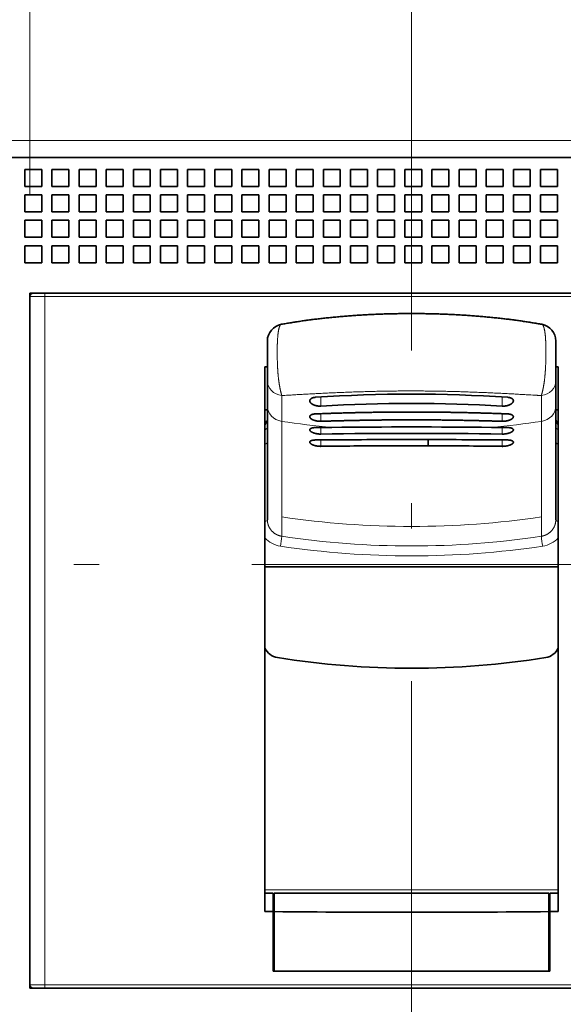
# Model space of a CAD drawing. Extents: x 0 to 420, y 0 to 297.
# Drawn here: x 155 to 166, y 217 to 236 of the extents above; entities that cross this region are included whole.
import ezdxf
from ezdxf.enums import TextEntityAlignment as Align

# ---------------------------------------------------------------- set-up
doc = ezdxf.new("R2010")
doc.units = 0
doc.linetypes.add('DASHDOT', pattern=[18.5, 12, -3, 0.5, -3])
doc.layers.get('0').update_dxf_attribs({"lineweight": 13})
doc.styles.get("Standard").update_dxf_attribs({"font": 'isocp.shx'})
doc.dimstyles.get("Standard").update_dxf_attribs({"dimtxt": 2.5, "dimasz": 2.5, "dimexe": 1.25, "dimexo": 0.625, "dimtad": 1, "dimcen": 2.5, "dimadec": 0, "dimazin": 0, "dimtfac": 1, "dimtmove": 0, "dimatfit": 0, "dimfxl": 1, "dimarcsym": 0})

# ---------------------------------------------------------------- blocks, each defined once
blk = doc.blocks.new('*D74')
at = {"color": 230, "lineweight": 13, "ltscale": 0.277641}
for p, q in [((155.517299, 232.866394), (155.517299, 243.972046)), ((170.517299, 232.866394), (170.517299, 243.972046))]:
    blk.add_line(p, q, dxfattribs=at)
at = {"color": 230, "lineweight": 13, "ltscale": 0.375}
blk.add_line((155.517299, 241.972046), (170.517299, 241.972046), dxfattribs=at)
at = {"color": 230, "lineweight": 13}
for points in [[(157.44915, 242.489683), (155.517299, 241.972046), (157.44915, 241.454408)], [(168.585447, 241.454408), (170.517299, 241.972046), (168.585447, 242.489683)]]:
    blk.add_lwpolyline(points, dxfattribs=at)
for s, p, p2 in [('45', (161.143745, 242.972046), (165.013485, 242.972046)), ('"', (166.415023, 238.972046), (167.881689, 238.972046)), ('1.77', (158.275541, 238.972046), (166.415022, 238.972046))]:
    blk.add_text(s, height=2, dxfattribs=at).set_placement(p, p2, align=Align.FIT)
blk = doc.blocks.new('*D77')
at = {"color": 230, "lineweight": 13}
for p, q in [((146.350632, 235.599727), (146.350632, 275.106278)), ((179.683965, 235.599727), (179.683965, 275.106278)), ((146.350632, 273.106278), (179.683965, 273.106278))]:
    blk.add_line(p, q, dxfattribs=at)
for points in [[(148.282484, 273.623918), (146.350632, 273.106278), (148.282484, 272.588639)], [(177.752114, 272.588639), (179.683965, 273.106278), (177.752114, 273.623918)]]:
    blk.add_lwpolyline(points, dxfattribs=at)
for s, p, p2 in [('100', (160.014993, 274.106278), (166.019604, 274.106278)), ('3.94', (158.214224, 270.106278), (166.353706, 270.106278)), ('"', (166.353706, 270.106278), (167.820373, 270.106278))]:
    blk.add_text(s, height=2, dxfattribs=at).set_placement(p, p2, align=Align.FIT)
blk = doc.blocks.new('BLOCK44')
at = {"color": 7, "lineweight": 13}
for p, q in [((50.5, 11), (-50.5, 11)), ((21.628, 1.8), (-21.628, 1.8)), ((-21.628, 1.8), (-21.628, -38.8)), ((-21.628, -38.8), (21.628, -38.8))]:
    blk.add_line(p, q, dxfattribs=at)
at = {"color": 7, "lineweight": 35}
for p, q in [((47.5, 10), (-47.5, 10)), ((-22.5, 1.8), (-22.5, -38.8)), ((21.603, 2), (-21.603, 2)), ((11.75, 2), (-11.75, 2)), ((-8.65, -34.479), (-8.65, -2.351)), ((8.65, -34.479), (8.65, -2.351)), ((-21.603, -39), (21.603, -39))]:
    blk.add_line(p, q, dxfattribs=at)
at = {"color": 7, "lineweight": 35, "ltscale": 0.025}
for p, q in [((-22.8, 9.3), (-22.8, 8.3)), ((-21.8, 9.3), (-22.8, 9.3)), ((-21.8, 9.3), (-21.8, 8.3)), ((-21.2, 9.3), (-21.2, 8.3)), ((-20.2, 9.3), (-21.2, 9.3)), ((-20.2, 9.3), (-20.2, 8.3)), ((-19.6, 9.3), (-19.6, 8.3)), ((-18.6, 9.3), (-19.6, 9.3)), ((-18.6, 9.3), (-18.6, 8.3)), ((-18, 9.3), (-18, 8.3)), ((-17, 9.3), (-18, 9.3)), ((-17, 9.3), (-17, 8.3)), ((-16.4, 9.3), (-16.4, 8.3)), ((-15.4, 9.3), (-16.4, 9.3)), ((-15.4, 9.3), (-15.4, 8.3)), ((-14.8, 9.3), (-14.8, 8.3)), ((-13.8, 9.3), (-14.8, 9.3)), ((-13.8, 9.3), (-13.8, 8.3)), ((-13.2, 9.3), (-13.2, 8.3)), ((-12.2, 9.3), (-13.2, 9.3)), ((-12.2, 9.3), (-12.2, 8.3)), ((-11.6, 9.3), (-11.6, 8.3)), ((-10.6, 9.3), (-11.6, 9.3)), ((-10.6, 9.3), (-10.6, 8.3)), ((-10, 9.3), (-10, 8.3)), ((-9, 9.3), (-10, 9.3)), ((-9, 9.3), (-9, 8.3)), ((-8.4, 9.3), (-8.4, 8.3)), ((-7.4, 9.3), (-8.4, 9.3)), ((-7.4, 9.3), (-7.4, 8.3)), ((-6.8, 9.3), (-6.8, 8.3)), ((-5.8, 9.3), (-6.8, 9.3)), ((-5.8, 9.3), (-5.8, 8.3)), ((-5.2, 9.3), (-5.2, 8.3)), ((-4.2, 9.3), (-5.2, 9.3)), ((-4.2, 9.3), (-4.2, 8.3)), ((-3.6, 9.3), (-3.6, 8.3)), ((-2.6, 9.3), (-3.6, 9.3)), ((-2.6, 9.3), (-2.6, 8.3)), ((-2, 9.3), (-2, 8.3)), ((-1, 9.3), (-2, 9.3)), ((-1, 9.3), (-1, 8.3)), ((-0.4, 9.3), (-0.4, 8.3)), ((0.6, 9.3), (-0.4, 9.3)), ((0.6, 9.3), (0.6, 8.3)), ((1.2, 9.3), (1.2, 8.3)), ((2.2, 9.3), (1.2, 9.3)), ((2.2, 9.3), (2.2, 8.3)), ((2.8, 9.3), (2.8, 8.3)), ((3.8, 9.3), (2.8, 9.3)), ((3.8, 9.3), (3.8, 8.3)), ((4.4, 9.3), (4.4, 8.3)), ((5.4, 9.3), (4.4, 9.3)), ((5.4, 9.3), (5.4, 8.3)), ((6, 9.3), (6, 8.3)), ((7, 9.3), (6, 9.3)), ((7, 9.3), (7, 8.3)), ((7.6, 9.3), (7.6, 8.3)), ((8.6, 9.3), (7.6, 9.3)), ((8.6, 9.3), (8.6, 8.3)), ((-21.8, 8.3), (-22.8, 8.3)), ((-20.2, 8.3), (-21.2, 8.3)), ((-18.6, 8.3), (-19.6, 8.3)), ((-17, 8.3), (-18, 8.3)), ((-15.4, 8.3), (-16.4, 8.3)), ((-13.8, 8.3), (-14.8, 8.3)), ((-12.2, 8.3), (-13.2, 8.3)), ((-10.6, 8.3), (-11.6, 8.3)), ((-9, 8.3), (-10, 8.3)), ((-7.4, 8.3), (-8.4, 8.3)), ((-5.8, 8.3), (-6.8, 8.3)), ((-4.2, 8.3), (-5.2, 8.3)), ((-2.6, 8.3), (-3.6, 8.3)), ((-1, 8.3), (-2, 8.3)), ((0.6, 8.3), (-0.4, 8.3)), ((2.2, 8.3), (1.2, 8.3)), ((3.8, 8.3), (2.8, 8.3)), ((5.4, 8.3), (4.4, 8.3)), ((7, 8.3), (6, 8.3)), ((8.6, 8.3), (7.6, 8.3)), ((-22.8, 7.8), (-22.8, 6.8)), ((-21.8, 7.8), (-22.8, 7.8)), ((-21.8, 7.8), (-21.8, 6.8)), ((-21.2, 7.8), (-21.2, 6.8)), ((-20.2, 7.8), (-21.2, 7.8)), ((-20.2, 7.8), (-20.2, 6.8)), ((-19.6, 7.8), (-19.6, 6.8)), ((-18.6, 7.8), (-19.6, 7.8)), ((-18.6, 7.8), (-18.6, 6.8)), ((-18, 7.8), (-18, 6.8)), ((-17, 7.8), (-18, 7.8)), ((-17, 7.8), (-17, 6.8)), ((-16.4, 7.8), (-16.4, 6.8)), ((-15.4, 7.8), (-16.4, 7.8)), ((-15.4, 7.8), (-15.4, 6.8)), ((-14.8, 7.8), (-14.8, 6.8)), ((-13.8, 7.8), (-14.8, 7.8)), ((-13.8, 7.8), (-13.8, 6.8)), ((-13.2, 7.8), (-13.2, 6.8)), ((-12.2, 7.8), (-13.2, 7.8)), ((-12.2, 7.8), (-12.2, 6.8)), ((-11.6, 7.8), (-11.6, 6.8)), ((-10.6, 7.8), (-11.6, 7.8)), ((-10.6, 7.8), (-10.6, 6.8)), ((-10, 7.8), (-10, 6.8)), ((-9, 7.8), (-10, 7.8)), ((-9, 7.8), (-9, 6.8)), ((-8.4, 7.8), (-8.4, 6.8)), ((-7.4, 7.8), (-8.4, 7.8)), ((-7.4, 7.8), (-7.4, 6.8)), ((-6.8, 7.8), (-6.8, 6.8)), ((-5.8, 7.8), (-6.8, 7.8)), ((-5.8, 7.8), (-5.8, 6.8)), ((-5.2, 7.8), (-5.2, 6.8)), ((-4.2, 7.8), (-5.2, 7.8)), ((-4.2, 7.8), (-4.2, 6.8)), ((-3.6, 7.8), (-3.6, 6.8)), ((-2.6, 7.8), (-3.6, 7.8)), ((-2.6, 7.8), (-2.6, 6.8)), ((-2, 7.8), (-2, 6.8)), ((-1, 7.8), (-2, 7.8)), ((-1, 7.8), (-1, 6.8)), ((-0.4, 7.8), (-0.4, 6.8)), ((0.6, 7.8), (-0.4, 7.8)), ((0.6, 7.8), (0.6, 6.8)), ((1.2, 7.8), (1.2, 6.8)), ((2.2, 7.8), (1.2, 7.8)), ((2.2, 7.8), (2.2, 6.8)), ((2.8, 7.8), (2.8, 6.8)), ((3.8, 7.8), (2.8, 7.8)), ((3.8, 7.8), (3.8, 6.8)), ((4.4, 7.8), (4.4, 6.8)), ((5.4, 7.8), (4.4, 7.8)), ((5.4, 7.8), (5.4, 6.8)), ((6, 7.8), (6, 6.8)), ((7, 7.8), (6, 7.8)), ((7, 7.8), (7, 6.8)), ((7.6, 7.8), (7.6, 6.8)), ((8.6, 7.8), (7.6, 7.8)), ((8.6, 7.8), (8.6, 6.8)), ((-21.8, 6.8), (-22.8, 6.8)), ((-20.2, 6.8), (-21.2, 6.8)), ((-18.6, 6.8), (-19.6, 6.8)), ((-17, 6.8), (-18, 6.8)), ((-15.4, 6.8), (-16.4, 6.8)), ((-13.8, 6.8), (-14.8, 6.8)), ((-12.2, 6.8), (-13.2, 6.8)), ((-10.6, 6.8), (-11.6, 6.8)), ((-9, 6.8), (-10, 6.8)), ((-7.4, 6.8), (-8.4, 6.8)), ((-5.8, 6.8), (-6.8, 6.8)), ((-4.2, 6.8), (-5.2, 6.8)), ((-2.6, 6.8), (-3.6, 6.8)), ((-1, 6.8), (-2, 6.8)), ((0.6, 6.8), (-0.4, 6.8)), ((2.2, 6.8), (1.2, 6.8)), ((3.8, 6.8), (2.8, 6.8)), ((5.4, 6.8), (4.4, 6.8)), ((7, 6.8), (6, 6.8)), ((8.6, 6.8), (7.6, 6.8)), ((-22.8, 6.3), (-22.8, 5.3)), ((-21.8, 6.3), (-22.8, 6.3)), ((-21.8, 6.3), (-21.8, 5.3)), ((-21.2, 6.3), (-21.2, 5.3)), ((-20.2, 6.3), (-21.2, 6.3)), ((-20.2, 6.3), (-20.2, 5.3)), ((-19.6, 6.3), (-19.6, 5.3)), ((-18.6, 6.3), (-19.6, 6.3)), ((-18.6, 6.3), (-18.6, 5.3)), ((-18, 6.3), (-18, 5.3)), ((-17, 6.3), (-18, 6.3)), ((-17, 6.3), (-17, 5.3)), ((-16.4, 6.3), (-16.4, 5.3)), ((-15.4, 6.3), (-16.4, 6.3)), ((-15.4, 6.3), (-15.4, 5.3)), ((-14.8, 6.3), (-14.8, 5.3)), ((-13.8, 6.3), (-14.8, 6.3)), ((-13.8, 6.3), (-13.8, 5.3)), ((-13.2, 6.3), (-13.2, 5.3)), ((-12.2, 6.3), (-13.2, 6.3)), ((-12.2, 6.3), (-12.2, 5.3)), ((-11.6, 6.3), (-11.6, 5.3)), ((-10.6, 6.3), (-11.6, 6.3)), ((-10.6, 6.3), (-10.6, 5.3)), ((-10, 6.3), (-10, 5.3)), ((-9, 6.3), (-10, 6.3)), ((-9, 6.3), (-9, 5.3)), ((-8.4, 6.3), (-8.4, 5.3)), ((-7.4, 6.3), (-8.4, 6.3)), ((-7.4, 6.3), (-7.4, 5.3)), ((-6.8, 6.3), (-6.8, 5.3)), ((-5.8, 6.3), (-6.8, 6.3)), ((-5.8, 6.3), (-5.8, 5.3)), ((-5.2, 6.3), (-5.2, 5.3)), ((-4.2, 6.3), (-5.2, 6.3)), ((-4.2, 6.3), (-4.2, 5.3)), ((-3.6, 6.3), (-3.6, 5.3)), ((-2.6, 6.3), (-3.6, 6.3)), ((-2.6, 6.3), (-2.6, 5.3)), ((-2, 6.3), (-2, 5.3)), ((-1, 6.3), (-2, 6.3)), ((-1, 6.3), (-1, 5.3)), ((-0.4, 6.3), (-0.4, 5.3)), ((0.6, 6.3), (-0.4, 6.3)), ((0.6, 6.3), (0.6, 5.3)), ((1.2, 6.3), (1.2, 5.3)), ((2.2, 6.3), (1.2, 6.3)), ((2.2, 6.3), (2.2, 5.3)), ((2.8, 6.3), (2.8, 5.3)), ((3.8, 6.3), (2.8, 6.3)), ((3.8, 6.3), (3.8, 5.3)), ((4.4, 6.3), (4.4, 5.3)), ((5.4, 6.3), (4.4, 6.3)), ((5.4, 6.3), (5.4, 5.3)), ((6, 6.3), (6, 5.3)), ((7, 6.3), (6, 6.3)), ((7, 6.3), (7, 5.3)), ((7.6, 6.3), (7.6, 5.3)), ((8.6, 6.3), (7.6, 6.3)), ((8.6, 6.3), (8.6, 5.3)), ((-21.8, 5.3), (-22.8, 5.3)), ((-20.2, 5.3), (-21.2, 5.3)), ((-18.6, 5.3), (-19.6, 5.3)), ((-17, 5.3), (-18, 5.3)), ((-15.4, 5.3), (-16.4, 5.3)), ((-13.8, 5.3), (-14.8, 5.3)), ((-12.2, 5.3), (-13.2, 5.3)), ((-10.6, 5.3), (-11.6, 5.3)), ((-9, 5.3), (-10, 5.3)), ((-7.4, 5.3), (-8.4, 5.3)), ((-5.8, 5.3), (-6.8, 5.3)), ((-4.2, 5.3), (-5.2, 5.3)), ((-2.6, 5.3), (-3.6, 5.3)), ((-1, 5.3), (-2, 5.3)), ((0.6, 5.3), (-0.4, 5.3)), ((2.2, 5.3), (1.2, 5.3)), ((3.8, 5.3), (2.8, 5.3)), ((5.4, 5.3), (4.4, 5.3)), ((7, 5.3), (6, 5.3)), ((8.6, 5.3), (7.6, 5.3)), ((-22.8, 4.8), (-22.8, 3.8)), ((-21.8, 4.8), (-22.8, 4.8)), ((-21.8, 4.8), (-21.8, 3.8)), ((-21.2, 4.8), (-21.2, 3.8)), ((-20.2, 4.8), (-21.2, 4.8)), ((-20.2, 4.8), (-20.2, 3.8)), ((-19.6, 4.8), (-19.6, 3.8)), ((-18.6, 4.8), (-19.6, 4.8)), ((-18.6, 4.8), (-18.6, 3.8)), ((-18, 4.8), (-18, 3.8)), ((-17, 4.8), (-18, 4.8)), ((-17, 4.8), (-17, 3.8)), ((-16.4, 4.8), (-16.4, 3.8)), ((-15.4, 4.8), (-16.4, 4.8)), ((-15.4, 4.8), (-15.4, 3.8)), ((-14.8, 4.8), (-14.8, 3.8)), ((-13.8, 4.8), (-14.8, 4.8)), ((-13.8, 4.8), (-13.8, 3.8)), ((-13.2, 4.8), (-13.2, 3.8)), ((-12.2, 4.8), (-13.2, 4.8)), ((-12.2, 4.8), (-12.2, 3.8)), ((-11.6, 4.8), (-11.6, 3.8)), ((-10.6, 4.8), (-11.6, 4.8)), ((-10.6, 4.8), (-10.6, 3.8)), ((-10, 4.8), (-10, 3.8)), ((-9, 4.8), (-10, 4.8)), ((-9, 4.8), (-9, 3.8)), ((-8.4, 4.8), (-8.4, 3.8)), ((-7.4, 4.8), (-8.4, 4.8)), ((-7.4, 4.8), (-7.4, 3.8)), ((-6.8, 4.8), (-6.8, 3.8)), ((-5.8, 4.8), (-6.8, 4.8)), ((-5.8, 4.8), (-5.8, 3.8)), ((-5.2, 4.8), (-5.2, 3.8)), ((-4.2, 4.8), (-5.2, 4.8)), ((-4.2, 4.8), (-4.2, 3.8)), ((-3.6, 4.8), (-3.6, 3.8)), ((-2.6, 4.8), (-3.6, 4.8)), ((-2.6, 4.8), (-2.6, 3.8)), ((-2, 4.8), (-2, 3.8)), ((-1, 4.8), (-2, 4.8)), ((-1, 4.8), (-1, 3.8)), ((-0.4, 4.8), (-0.4, 3.8)), ((0.6, 4.8), (-0.4, 4.8)), ((0.6, 4.8), (0.6, 3.8)), ((1.2, 4.8), (1.2, 3.8)), ((2.2, 4.8), (1.2, 4.8)), ((2.2, 4.8), (2.2, 3.8)), ((2.8, 4.8), (2.8, 3.8)), ((3.8, 4.8), (2.8, 4.8)), ((3.8, 4.8), (3.8, 3.8)), ((4.4, 4.8), (4.4, 3.8)), ((5.4, 4.8), (4.4, 4.8)), ((5.4, 4.8), (5.4, 3.8)), ((6, 4.8), (6, 3.8)), ((7, 4.8), (6, 4.8)), ((7, 4.8), (7, 3.8)), ((7.6, 4.8), (7.6, 3.8)), ((8.6, 4.8), (7.6, 4.8)), ((8.6, 4.8), (8.6, 3.8)), ((-21.8, 3.8), (-22.8, 3.8)), ((-20.2, 3.8), (-21.2, 3.8)), ((-18.6, 3.8), (-19.6, 3.8)), ((-17, 3.8), (-18, 3.8)), ((-15.4, 3.8), (-16.4, 3.8)), ((-13.8, 3.8), (-14.8, 3.8)), ((-12.2, 3.8), (-13.2, 3.8)), ((-10.6, 3.8), (-11.6, 3.8)), ((-9, 3.8), (-10, 3.8)), ((-7.4, 3.8), (-8.4, 3.8)), ((-5.8, 3.8), (-6.8, 3.8)), ((-4.2, 3.8), (-5.2, 3.8)), ((-2.6, 3.8), (-3.6, 3.8)), ((-1, 3.8), (-2, 3.8)), ((0.6, 3.8), (-0.4, 3.8)), ((2.2, 3.8), (1.2, 3.8)), ((3.8, 3.8), (2.8, 3.8)), ((5.4, 3.8), (4.4, 3.8)), ((7, 3.8), (6, 3.8)), ((8.6, 3.8), (7.6, 3.8))]:
    blk.add_line(p, q, dxfattribs=at)
at = {"color": 7, "lineweight": 35, "ltscale": 0.004979}
for p, q in [((-22.5, 1.801), (-22.5, 2)), ((-22.5, -39), (-22.5, -38.801))]:
    blk.add_line(p, q, dxfattribs=at)
at = {"color": 7, "lineweight": 35, "ltscale": 0.03125}
blk.add_line((-21.25, 2), (-22.5, 2), dxfattribs=at)
at = {"color": 7, "lineweight": 13, "ltscale": 0.021796}
for p, q in [((-21.628, 1.8), (-22.5, 1.8)), ((-22.5, -38.8), (-21.628, -38.8))]:
    blk.add_line(p, q, dxfattribs=at)
at = {"color": 7, "lineweight": 35, "ltscale": 0.017437}
for p, q in [((-21.603, 2), (-22.3, 2)), ((-22.3, -39), (-21.603, -39))]:
    blk.add_line(p, q, dxfattribs=at)
at = {"color": 7, "lineweight": 35, "ltscale": 0.0475}
blk.add_line((-21.25, 2), (-19.35, 2), dxfattribs=at)
at = {"color": 7, "lineweight": 35, "ltscale": 0.1775}
blk.add_line((-12.25, 2), (-19.35, 2), dxfattribs=at)
at = {"color": 7, "lineweight": 35, "ltscale": 0.0125}
for p, q in [((-11.75, 2), (-12.25, 2)), ((-8.65, -33.389), (-8.15, -33.389)), ((8.15, -33.389), (8.65, -33.389)), ((-8.65, -34.479), (-8.15, -34.483)), ((8.15, -34.483), (8.65, -34.479))]:
    blk.add_line(p, q, dxfattribs=at)
at = {"color": 7, "lineweight": 35, "ltscale": 0.059213}
for p, q in [((-8.5, -0.819), (-8.5, -3.187)), ((8.5, -0.819), (8.5, -3.187))]:
    blk.add_line(p, q, dxfattribs=at)
at = {"color": 7, "lineweight": 35, "ltscale": 0.003747}
blk.add_line((-8.65, -2.351), (-8.5, -2.348), dxfattribs=at)
at = {"color": 7, "lineweight": 35, "ltscale": 0.003748}
blk.add_line((8.5, -2.348), (8.65, -2.351), dxfattribs=at)
at = {"color": 7, "lineweight": 35, "ltscale": 0.036365}
for p, q in [((-8.5, -4.642), (-8.5, -3.187)), ((8.5, -3.187), (8.5, -4.642))]:
    blk.add_line(p, q, dxfattribs=at)
at = {"color": 7, "lineweight": 13, "ltscale": 0.03801}
for p, q in [((-7.655, -5.559), (-7.653, -4.038)), ((7.653, -4.038), (7.655, -5.559))]:
    blk.add_line(p, q, dxfattribs=at)
at = {"color": 7, "lineweight": 35, "ltscale": 0.140272}
for p, q in [((-8.5, -4.642), (-8.5, -10.252)), ((8.5, -10.252), (8.5, -4.642))]:
    blk.add_line(p, q, dxfattribs=at)
at = {"color": 7, "lineweight": 13, "ltscale": 0.003927}
for p, q in [((-5.343, -4.119), (-5.343, -4.277)), ((5.343, -4.119), (5.343, -4.277))]:
    blk.add_line(p, q, dxfattribs=at)
at = {"color": 7, "lineweight": 13, "ltscale": 0.009593}
for p, q in [((-5.343, -4.66), (-5.343, -4.277)), ((5.343, -4.66), (5.343, -4.277))]:
    blk.add_line(p, q, dxfattribs=at)
at = {"color": 7, "lineweight": 35, "ltscale": 0.00375}
for p, q in [((-8.65, -4.884), (-8.5, -4.884)), ((8.5, -4.884), (8.65, -4.884))]:
    blk.add_line(p, q, dxfattribs=at)
at = {"color": 7, "lineweight": 13, "ltscale": 0.011214}
for p, q in [((-5.343, -5.555), (-5.343, -5.107)), ((5.343, -5.555), (5.343, -5.107))]:
    blk.add_line(p, q, dxfattribs=at)
at = {"color": 7, "lineweight": 13, "ltscale": 0.140938}
for p, q in [((-7.655, -5.559), (-7.653, -11.196)), ((7.653, -11.196), (7.655, -5.559))]:
    blk.add_line(p, q, dxfattribs=at)
at = {"color": 7, "lineweight": 35, "ltscale": 0.023766}
for p, q in [((-5.657, -5.925), (-4.707, -5.915)), ((5.657, -5.925), (4.707, -5.915))]:
    blk.add_line(p, q, dxfattribs=at)
at = {"color": 7, "lineweight": 13, "ltscale": 0.009685}
for p, q in [((-5.343, -6.309), (-5.343, -5.921)), ((5.343, -6.309), (5.343, -5.921))]:
    blk.add_line(p, q, dxfattribs=at)
at = {"color": 7, "lineweight": 13, "ltscale": 0.009446}
for p, q in [((-5.343, -7.033), (-5.343, -6.655)), ((5.343, -7.033), (5.343, -6.655))]:
    blk.add_line(p, q, dxfattribs=at)
at = {"color": 7, "lineweight": 35, "ltscale": 0.051429}
blk.add_line((1.029, -6.636), (-1.029, -6.636), dxfattribs=at)
at = {"color": 7, "lineweight": 13, "ltscale": 0.009092}
blk.add_line((0.971, -7), (0.971, -6.636), dxfattribs=at)
at = {"color": 7, "lineweight": 35, "ltscale": 0.009092}
blk.add_line((0.98, -7), (0.98, -6.636), dxfattribs=at)
at = {"color": 7, "lineweight": 35, "ltscale": 0.000214}
for p, q in [((-3.4, -7.011), (-3.391, -7.011)), ((3.391, -7.011), (3.4, -7.011))]:
    blk.add_line(p, q, dxfattribs=at)
at = {"color": 7, "lineweight": 35, "ltscale": 0.000218}
for p, q in [((-0.98, -7), (-0.971, -7)), ((0.971, -7), (0.98, -7))]:
    blk.add_line(p, q, dxfattribs=at)
at = {"color": 7, "lineweight": 35, "ltscale": 0.048572}
blk.add_line((-0.971, -7), (0.971, -7), dxfattribs=at)
at = {"color": 7, "lineweight": 35, "ltscale": 0.027929}
for p, q in [((-8.5, -11.37), (-8.5, -10.252)), ((8.5, -10.252), (8.5, -11.37))]:
    blk.add_line(p, q, dxfattribs=at)
at = {"color": 7, "lineweight": 13, "ltscale": 0.028492}
for p, q in [((-7.653, -12.336), (-7.653, -11.196)), ((7.653, -11.196), (7.653, -12.336))]:
    blk.add_line(p, q, dxfattribs=at)
at = {"color": 7, "lineweight": 35, "ltscale": 0.4325}
blk.add_line((8.65, -14.133), (-8.65, -14.133), dxfattribs=at)
at = {"color": 7, "lineweight": 13, "ltscale": 0.4325}
blk.add_line((-8.65, -33.204), (8.65, -33.204), dxfattribs=at)
at = {"color": 7, "lineweight": 35, "ltscale": 0.027351}
for p, q in [((-8.15, -33.389), (-8.15, -34.483)), ((8.15, -33.389), (8.15, -34.483))]:
    blk.add_line(p, q, dxfattribs=at)
at = {"color": 7, "lineweight": 35, "ltscale": 0.405}
for p, q in [((8.1, -33.389), (-8.1, -33.389)), ((8.1, -38), (-8.1, -38))]:
    blk.add_line(p, q, dxfattribs=at)
at = {"color": 7, "lineweight": 35, "ltscale": 0.027362}
for p, q in [((-8.1, -33.389), (-8.1, -34.483)), ((8.1, -33.389), (8.1, -34.483))]:
    blk.add_line(p, q, dxfattribs=at)
at = {"color": 7, "lineweight": 35, "ltscale": 0.00125}
for p, q in [((-8.15, -33.806), (-8.1, -33.806)), ((-8.1, -34.079), (-8.15, -34.079)), ((8.1, -33.806), (8.15, -33.806)), ((8.1, -34.079), (8.15, -34.079)), ((-8.1, -35.1), (-8.15, -35.1)), ((8.1, -35.1), (8.15, -35.1)), ((-8.1, -38), (-8.15, -38)), ((8.1, -38), (8.15, -38))]:
    blk.add_line(p, q, dxfattribs=at)
at = {"color": 7, "lineweight": 35, "ltscale": 0.087926}
for p, q in [((-8.15, -38), (-8.15, -34.483)), ((8.15, -38), (8.15, -34.483))]:
    blk.add_line(p, q, dxfattribs=at)
at = {"color": 7, "lineweight": 35, "ltscale": 0.087915}
for p, q in [((-8.1, -38), (-8.1, -34.483)), ((8.1, -38), (8.1, -34.483))]:
    blk.add_line(p, q, dxfattribs=at)
at = {"color": 7, "lineweight": 35, "ltscale": 0.4075}
blk.add_line((8.15, -38), (-8.15, -38), dxfattribs=at)
at = {"color": 7, "lineweight": 35, "ltscale": 0.004978}
blk.add_line((-22.301, -39), (-22.5, -39), dxfattribs=at)
at = {"color": 7, "lineweight": 35}
for centre, radius, start, end in [((-22.3, 1.8), 0.2, 90, 180), ((-7.5, -0.819), 1, 100.11601, 180), ((7.5, -0.819), 1, 360, 79.88408), ((0, -88.031), 84.081, 86.14215, 93.85784), ((0, -93.979), 89.478, 86.57677, 93.42323), ((-7.888, -6.18), 0.873, 134.54214, 150.91427), ((-7.827, -6.136), 0.928, 136.55511, 152.54918), ((7.888, -6.18), 0.873, 29.08604, 45.45867), ((7.827, -6.136), 0.928, 27.45239, 43.44493), ((0, -362.332), 356.065, 89.14021, 90.85976), ((0, -426.18), 420.291, 89.35837, 90.64162), ((-1.915, -396.795), 390.156, 90.24744, 90.54954), ((-0.403, -736.133), 729.497, 90.049132, 90.251098), ((0.405, -735.176), 728.54, 89.748758, 89.950988), ((1.915, -396.772), 390.132, 89.45046, 89.75258), ((-1.368, -281.941), 274.937, 90.42343, 90.82834), ((-0.239, -431.234), 424.234, 90.10016, 90.42583), ((0.237, -431.571), 424.572, 89.57431, 89.89972), ((1.368, -281.954), 274.95, 89.17166, 89.57655), ((-7.746, -18.501), 1.002, 205.58227, 260.69266), ((7.746, -18.501), 1.002, 279.30734, 334.41681), ((0, 29.324), 49.45, 260.79772, 279.20228), ((0, 921.953), 956.471, 269.514777, 270.485223), ((-22.3, -38.8), 0.2, 180, 270)]:
    blk.add_arc(centre, radius, start, end, dxfattribs=at)
at = {"color": 7, "lineweight": 13}
for centre, radius, start, end in [((-7.87, -6.168), 0.887, 135.21805, 151.51619), ((7.87, -6.168), 0.887, 28.48518, 44.78203), ((-7.597, -7.046), 1.43, 129.1843, 137.45956), ((7.597, -7.046), 1.43, 42.54111, 50.81538), ((-7.511, -11.42), 1.518, 221.35051, 261.71036), ((-15.542, -11.582), 7.926, 350.2613, 354.54007), ((0, 38.198), 51.11, 261.3884, 278.61164), ((15.542, -11.582), 7.926, 185.45999, 189.7387), ((7.511, -11.42), 1.518, 278.28934, 318.64913), ((0, 38.747), 52.245, 261.49203, 278.50815)]:
    blk.add_arc(centre, radius, start, end, dxfattribs=at)
for centre, major_axis, ratio, start_param, end_param in [((-21.603, 1.8), (0, 0.2), 0.128167, 0, 1.570796), ((-7.5, -3.187), (1, 0), 0.861582, 3.141593, 4.559082), ((7.5, -3.187), (1, 0), 0.861582, 4.865696, 6.283185), ((-7.5, -4.642), (1, 0), 0.928471, 3.141593, 4.557087), ((7.5, -4.642), (1, 0), 0.928471, 4.867691, 6.283185), ((0, 40.993), (49.333, 0), 0.955182, 4.556597, 4.61684), ((0, 40.993), (49.333, 0), 0.955182, 4.807938, 4.868181), ((-9, -6.776), (0.5, 0), 0.372425, 5.488402, 6.283185), ((9, -6.776), (-0.5, 0), 0.372425, 0, 0.794751), ((-9, -11.37), (0.5, 0), 0.26369, 5.488482, 6.283185), ((0, 36), (50, 0), 0.955182, 4.558724, 4.866054), ((9, -11.37), (0.5, 0), 0.26369, 3.141593, 3.936269), ((-21.603, -38.8), (0, -0.2), 0.128167, 4.712389, 6.283185)]:
    blk.add_ellipse(centre, major_axis=major_axis, ratio=ratio, start_param=start_param, end_param=end_param, dxfattribs=at)
at = {"color": 7, "lineweight": 35}
for points, degree, knots in [([(-7.676, 0.166), (-7.581, 0.183), (-7.391, 0.216), (-7.105, 0.263), (-6.818, 0.309), (-6.529, 0.352), (-6.238, 0.393), (-5.947, 0.432), (-5.653, 0.469), (-5.348, 0.505), (-5.032, 0.54), (-4.703, 0.574), (-4.373, 0.605), (-4.042, 0.634), (-3.709, 0.661), (-3.376, 0.685), (-3.041, 0.707), (-2.705, 0.727), (-2.369, 0.744), (-2.032, 0.759), (-1.694, 0.772), (-1.356, 0.782), (-1.017, 0.79), (-0.678, 0.796), (-0.339, 0.799), (-0.113, 0.8), (0, 0.8)], 3, [0, 0, 0, 0, 0.288575, 0.578364, 0.869349, 1.161502, 1.454798, 1.749203, 2.044688, 2.341213, 2.670468, 3.000895, 3.332438, 3.665032, 3.998616, 4.333119, 4.668471, 5.004599, 5.341392, 5.678805, 6.016756, 6.355161, 6.693934, 7.032987, 7.372227, 7.711563, 7.711563, 7.711563, 7.711563]), ([(0, 0.8), (0.113, 0.8), (0.339, 0.799), (0.679, 0.796), (1.018, 0.79), (1.356, 0.782), (1.694, 0.772), (2.032, 0.759), (2.369, 0.744), (2.705, 0.727), (3.041, 0.707), (3.376, 0.685), (3.709, 0.661), (4.042, 0.634), (4.373, 0.605), (4.703, 0.574), (5.032, 0.54), (5.348, 0.505), (5.653, 0.469), (5.947, 0.432), (6.238, 0.393), (6.529, 0.352), (6.818, 0.309), (7.105, 0.263), (7.391, 0.216), (7.581, 0.183), (7.676, 0.166)], 3, [0, 0, 0, 0, 0.339335, 0.678575, 1.017627, 1.356399, 1.694804, 2.032754, 2.370167, 2.70696, 3.043082, 3.378429, 3.712928, 4.046507, 4.379099, 4.710639, 5.041064, 5.370317, 5.666835, 5.962312, 6.256712, 6.550002, 6.84215, 7.13313, 7.422916, 7.711488, 7.711488, 7.711488, 7.711488]), ([(-5.657, -4.14), (-5.697, -4.142), (-5.735, -4.147), (-5.77, -4.154), (-5.855, -4.177), (-5.921, -4.213), (-5.953, -4.237), (-5.983, -4.275), (-5.996, -4.316), (-5.999, -4.327), (-6, -4.338), (-6, -4.349)], 5, [0, 0, 0, 0, 0, 0, 0.3161703, 0.3161703, 0.3161703, 0.7831709, 0.7831709, 0.7831709, 0.949502, 0.949502, 0.949502, 0.949502, 0.949502, 0.949502]), ([(-6, -4.349), (-6, -4.384), (-5.988, -4.42), (-5.965, -4.456), (-5.903, -4.518), (-5.812, -4.571), (-5.764, -4.592), (-5.695, -4.617), (-5.62, -4.636), (-5.6, -4.64), (-5.559, -4.648), (-5.518, -4.654), (-5.496, -4.657), (-5.453, -4.661), (-5.409, -4.662), (-5.386, -4.662), (-5.364, -4.661), (-5.343, -4.66)], 5, [0, 0, 0, 0, 0, 0, 0.526633, 0.526633, 0.526633, 0.963635, 0.963635, 0.963635, 1.121269, 1.121269, 1.121269, 1.282386, 1.282386, 1.282386, 1.454028, 1.454028, 1.454028, 1.454028, 1.454028, 1.454028]), ([(6, -4.349), (6, -4.384), (5.988, -4.42), (5.965, -4.456), (5.903, -4.518), (5.812, -4.571), (5.764, -4.592), (5.695, -4.617), (5.62, -4.636), (5.6, -4.64), (5.559, -4.648), (5.518, -4.654), (5.496, -4.657), (5.453, -4.661), (5.409, -4.662), (5.386, -4.662), (5.364, -4.661), (5.343, -4.66)], 5, [0, 0, 0, 0, 0, 0, 0.526633, 0.526633, 0.526633, 0.963634, 0.963634, 0.963634, 1.121268, 1.121268, 1.121268, 1.282385, 1.282385, 1.282385, 1.454027, 1.454027, 1.454027, 1.454027, 1.454027, 1.454027]), ([(5.657, -4.14), (5.697, -4.142), (5.735, -4.147), (5.77, -4.154), (5.855, -4.177), (5.921, -4.213), (5.953, -4.237), (5.983, -4.275), (5.996, -4.316), (5.999, -4.327), (6, -4.338), (6, -4.349)], 5, [0, 0, 0, 0, 0, 0, 0.3161703, 0.3161703, 0.3161703, 0.7831709, 0.7831709, 0.7831709, 0.949502, 0.949502, 0.949502, 0.949502, 0.949502, 0.949502]), ([(-5.657, -5.118), (-5.72, -5.121), (-5.78, -5.128), (-5.834, -5.14), (-5.921, -5.171), (-5.975, -5.215), (-5.992, -5.237), (-6, -5.261), (-6, -5.286)], 5, [0, 0, 0, 0, 0, 0, 0.5000713, 0.5000713, 0.5000713, 0.9298233, 0.9298233, 0.9298233, 0.9298233, 0.9298233, 0.9298233]), ([(5.657, -5.118), (5.72, -5.121), (5.78, -5.128), (5.834, -5.14), (5.921, -5.171), (5.975, -5.215), (5.992, -5.237), (6, -5.261), (6, -5.286)], 5, [0, 0, 0, 0, 0, 0, 0.5000713, 0.5000713, 0.5000713, 0.9298233, 0.9298233, 0.9298233, 0.9298233, 0.9298233, 0.9298233]), ([(-6, -5.286), (-6, -5.308), (-5.993, -5.33), (-5.98, -5.352), (-5.933, -5.407), (-5.852, -5.456), (-5.794, -5.482), (-5.691, -5.517), (-5.578, -5.539), (-5.537, -5.546), (-5.473, -5.553), (-5.409, -5.556), (-5.386, -5.556), (-5.364, -5.556), (-5.343, -5.555)], 5, [0, 0, 0, 0, 0, 0, 0.381004, 0.381004, 0.381004, 0.945855, 0.945855, 0.945855, 1.263809, 1.263809, 1.263809, 1.43512, 1.43512, 1.43512, 1.43512, 1.43512, 1.43512]), ([(6, -5.286), (6, -5.308), (5.993, -5.33), (5.98, -5.352), (5.933, -5.407), (5.852, -5.456), (5.794, -5.482), (5.691, -5.517), (5.578, -5.539), (5.537, -5.546), (5.473, -5.553), (5.409, -5.556), (5.386, -5.556), (5.364, -5.556), (5.343, -5.555)], 5, [0, 0, 0, 0, 0, 0, 0.381004, 0.381004, 0.381004, 0.945855, 0.945855, 0.945855, 1.263808, 1.263808, 1.263808, 1.435119, 1.435119, 1.435119, 1.435119, 1.435119, 1.435119]), ([(-5.657, -5.925), (-5.735, -5.926), (-5.81, -5.933), (-5.879, -5.948), (-5.954, -5.979), (-5.99, -6.022), (-5.997, -6.035), (-6, -6.048), (-6, -6.062)], 5, [0, 0, 0, 0, 0, 0, 0.7063635, 0.7063635, 0.7063635, 0.9754323, 0.9754323, 0.9754323, 0.9754323, 0.9754323, 0.9754323]), ([(-6, -6.062), (-6, -6.088), (-5.987, -6.116), (-5.962, -6.143), (-5.86, -6.219), (-5.696, -6.274), (-5.577, -6.299), (-5.456, -6.311), (-5.343, -6.309)], 5, [0, 0, 0, 0, 0, 0, 0.524583, 0.524583, 0.524583, 1.545879, 1.545879, 1.545879, 1.545879, 1.545879, 1.545879]), ([(5.343, -6.309), (5.467, -6.311), (5.601, -6.296), (5.733, -6.266), (5.89, -6.205), (5.975, -6.127), (5.991, -6.105), (6, -6.083), (6, -6.062)], 5, [0, 0, 0, 0, 0, 0, 1.120501, 1.120501, 1.120501, 1.541068, 1.541068, 1.541068, 1.541068, 1.541068, 1.541068]), ([(6, -6.062), (6, -6.043), (5.994, -6.025), (5.981, -6.009), (5.932, -5.969), (5.85, -5.942), (5.789, -5.931), (5.725, -5.926), (5.657, -5.925)], 5, [0, 0, 0, 0, 0, 0, 0.3711765, 0.3711765, 0.3711765, 0.9791296, 0.9791296, 0.9791296, 0.9791296, 0.9791296, 0.9791296]), ([(-5.657, -6.658), (-5.735, -6.658), (-5.81, -6.665), (-5.879, -6.68), (-5.954, -6.71), (-5.99, -6.752), (-5.997, -6.764), (-6, -6.777), (-6, -6.79)], 5, [0, 0, 0, 0, 0, 0, 0.7057664, 0.7057664, 0.7057664, 0.9742546, 0.9742546, 0.9742546, 0.9742546, 0.9742546, 0.9742546]), ([(-6, -6.79), (-6, -6.816), (-5.987, -6.843), (-5.962, -6.87), (-5.86, -6.944), (-5.696, -6.998), (-5.577, -7.022), (-5.456, -7.034), (-5.343, -7.033)], 5, [0, 0, 0, 0, 0, 0, 0.523164, 0.523164, 0.523164, 1.543189, 1.543189, 1.543189, 1.543189, 1.543189, 1.543189]), ([(5.343, -7.033), (5.467, -7.034), (5.601, -7.02), (5.733, -6.99), (5.89, -6.93), (5.975, -6.854), (5.992, -6.833), (6, -6.811), (6, -6.79)], 5, [0, 0, 0, 0, 0, 0, 1.119503, 1.119503, 1.119503, 1.539048, 1.539048, 1.539048, 1.539048, 1.539048, 1.539048]), ([(6, -6.79), (6, -6.772), (5.994, -6.755), (5.981, -6.738), (5.932, -6.7), (5.85, -6.674), (5.789, -6.664), (5.725, -6.658), (5.657, -6.658)], 5, [0, 0, 0, 0, 0, 0, 0.3701576, 0.3701576, 0.3701576, 0.9771659, 0.9771659, 0.9771659, 0.9771659, 0.9771659, 0.9771659])]:
    blk.add_open_spline(points, degree=degree, knots=knots, dxfattribs=at)
at = {"color": 7, "lineweight": 13}
for points, knots in [([(-7.676, 0.166), (-7.698, 0.162), (-7.72, 0.146), (-7.743, 0.117), (-7.803, 0.003), (-7.847, -0.183), (-7.867, -0.323), (-7.91, -0.732), (-7.922, -1.197), (-7.924, -1.489), (-7.918, -2.016), (-7.89, -2.55), (-7.875, -2.77), (-7.835, -3.171), (-7.771, -3.549), (-7.737, -3.715), (-7.698, -3.876), (-7.659, -4.016), (-7.657, -4.023), (-7.655, -4.031), (-7.653, -4.038)], [0, 0, 0, 0, 0, 0, 0.679279, 0.679279, 0.679279, 1.97444, 1.97444, 1.97444, 4.231022, 4.231022, 4.231022, 5.810499, 5.810499, 5.810499, 7.130177, 7.130177, 7.130177, 7.208576, 7.208576, 7.208576, 7.208576, 7.208576, 7.208576]), ([(7.676, 0.166), (7.698, 0.162), (7.72, 0.146), (7.743, 0.117), (7.803, 0.001), (7.847, -0.185), (7.868, -0.326), (7.91, -0.735), (7.922, -1.197), (7.924, -1.486), (7.918, -2.009), (7.891, -2.541), (7.875, -2.763), (7.836, -3.163), (7.773, -3.544), (7.738, -3.712), (7.698, -3.875), (7.659, -4.015), (7.657, -4.023), (7.655, -4.031), (7.653, -4.038)], [0, 0, 0, 0, 0, 0, 0.643435, 0.643435, 0.643435, 1.883574, 1.883574, 1.883574, 4.065248, 4.065248, 4.065248, 5.595773, 5.595773, 5.595773, 6.877789, 6.877789, 6.877789, 6.95392, 6.95392, 6.95392, 6.95392, 6.95392, 6.95392]), ([(0, -3.765), (1.397, -3.765), (2.794, -3.792), (4.185, -3.845), (5.711, -3.925), (7.214, -4.012), (7.36, -4.021), (7.507, -4.03), (7.653, -4.038)], [0, 0, 0, 0, 0, 0, 10.706513, 10.706513, 10.706513, 11.866348, 11.866348, 11.866348, 11.866348, 11.866348, 11.866348]), ([(-7.653, -12.336), (-7.793, -12.315), (-7.929, -12.269), (-8.055, -12.2), (-8.277, -12.021), (-8.424, -11.778), (-8.475, -11.646), (-8.5, -11.508), (-8.5, -11.37)], [0, 0, 0, 0, 0, 0, 1.457316, 1.457316, 1.457316, 2.90493, 2.90493, 2.90493, 2.90493, 2.90493, 2.90493]), ([(8.5, -11.37), (8.5, -11.508), (8.475, -11.647), (8.424, -11.78), (8.276, -12.022), (8.054, -12.201), (7.928, -12.269), (7.792, -12.315), (7.653, -12.336)], [0, 0, 0, 0, 0, 0, 1.45237, 1.45237, 1.45237, 2.904848, 2.904848, 2.904848, 2.904848, 2.904848, 2.904848])]:
    blk.add_open_spline(points, degree=5, knots=knots, dxfattribs=at)
blk.add_open_spline([(-7.653, -4.038), (-6.157, -3.949), (-4.635, -3.863), (-3.099, -3.798), (-1.55, -3.765), (0, -3.765)], degree=5, dxfattribs=at)
at = {"color": 7, "lineweight": 35}
for points in [[(5.657, -5.118), (3.462, -5.038), (1.16, -4.981), (-1.16, -4.981), (-3.462, -5.038), (-5.657, -5.118)], [(5.343, -5.555), (3.27, -5.494), (1.096, -5.448), (-1.096, -5.448), (-3.27, -5.494), (-5.343, -5.555)]]:
    blk.add_open_spline(points, degree=5, dxfattribs=at)

msp = doc.modelspace()

# ---------------------------------------------------------------- linework, layer by layer
at = {"color": 7, "linetype": 'DASHDOT', "lineweight": 13}
for p, q in [((163.017299, 192.804312), (163.017299, 258.661749)), ((141.378728, 225.599727), (185.761002, 225.599727))]:
    msp.add_line(p, q, dxfattribs=at)

# ---------------------------------------------------------------- block references
at = {"lineweight": 0, "xscale": 0.333333, "yscale": 0.333333, "zscale": 0.333333}
msp.add_blockref('BLOCK44', (163.017299, 230.266394), dxfattribs=at)

# ---------------------------------------------------------------- dimensions: what is measured, and where the dimension line sits
at = {"color": 0, "lineweight": 0}
for base, p1, p2, angle, picture, middle, dimtype in [((146.350632, 273.106278), (179.683965, 233.599727), (146.350632, 233.599727), 179.999046, '*D77', (163.017299, 273.106278), 160), ((155.517299, 241.972046), (170.517299, 230.866394), (155.517299, 230.866394), 180, '*D74', (163.078615, 241.972046), 161)]:
    dim = msp.add_linear_dim(base=base, p1=p1, p2=p2, angle=angle, dimstyle='STANDARD', override={"dimlfac": 3}, dxfattribs=at)
    dim.commit()
    dim.dimension.update_dxf_attribs({"geometry": picture, "text_midpoint": middle, "dimtype": dimtype, "oblique_angle": 89.999523})

doc.saveas('drawing.dxf')
